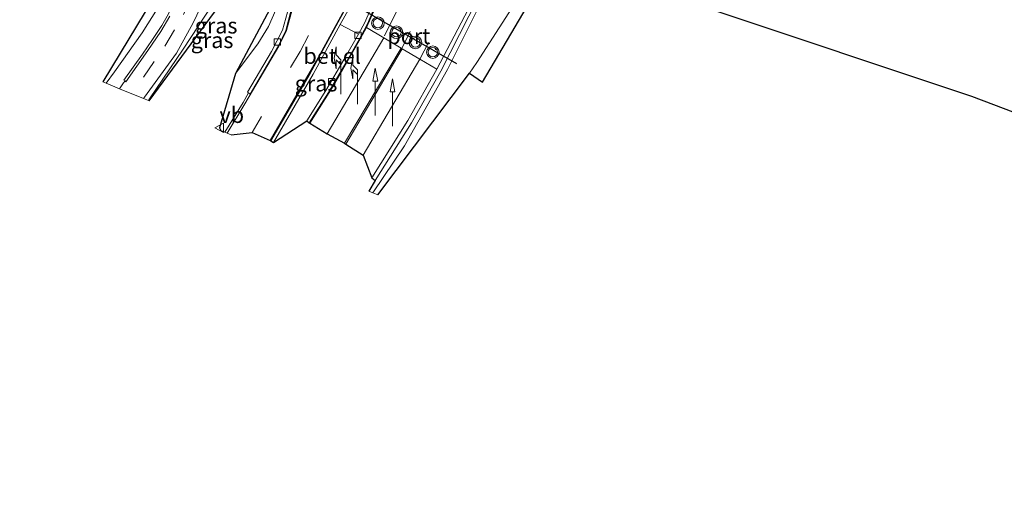
# Model space of a CAD drawing. Units: metres. Extents: x 129994 to 140000, y 393749 to 400000.
# Drawn here: x 130000 to 130156, y 399209 to 399285 of the extents above; entities that cross this region are included whole.
import ezdxf
from ezdxf.enums import TextEntityAlignment as Align

# ---------------------------------------------------------------- set-up
doc = ezdxf.new("R2010")
doc.units = ezdxf.units.M
doc.linetypes.add('VW-3-9_STREEP', pattern=[12, 3, -9])
doc.layers.get('0').update_dxf_attribs({"lineweight": 25})
for name, color, linetype, lineweight in [('B-ME-BV-GELEIDECONSTRUCTIE-GELEIDERAIL-L-B1', 213, 'BV-GELEIDERAIL', 18), ('B-ME-GR-BOMENSTRUIKEN-GV-B6', 93, 'Continuous', 18), ('B-ME-GW-TEENLIJN-L-B1', 93, 'Continuous', 18), ('B-ME-IE-GRASLAND-GV-B6', 93, 'Continuous', 18), ('B-ME-IE-GRONDWERKLIJN-GROND_INGERICHT-GV-B6', 253, 'Continuous', 18), ('B-ME-IE-HULPGEOMETRIE-L-B1', 53, 'Continuous', 18), ('B-ME-KG-KADASTRAAL-OPNAMEDTMGRENS-L-B1', 10, 'Continuous', 25), ('B-ME-VH-VERH_SOORT-BITUMEN-GV-B6', 8, 'IE-TERREINAFSCHEIDING-NATUURLIJK-HOUTWAL', 18), ('B-ME-VH-VERH_SOORT-GV-B6', 8, 'Continuous', 18), ('B-ME-VH-VERH_SOORT-KLINKERS-GV-B6', 8, 'IE-TERREINAFSCHEIDING-NATUURLIJK-HOUTWAL', 18), ('B-ME-VH-VERH_SOORT-TEGELS-GV-B6', 8, 'Continuous', 18), ('B-ME-VV-KOLK-S-B1', 8, 'Continuous', 18), ('B-ME-VW-MARKERING-39STREEP-015-L-B1', 255, 'VW-3-9_STREEP', 18), ('B-ME-VW-MARKERING-PIJLLI750-S-B1', 7, 'Continuous', 18), ('B-ME-VW-MARKERING-PIJLRD750-S-B1', 7, 'Continuous', 18), ('B-ME-VW-MARKERING-STREEP-015-L-B1', 7, 'Continuous', 18), ('B-ME-VW-MEUBILAIR_WEGMEUBILAIR-VERKEERSBORD-S-B1', 8, 'Continuous', 18), ('B-ME-VW-MEUBILAIR_WEGMEUBILAIR-VERKEERSLICHT-S-B1', 13, 'Continuous', 18), ('B-ME-VW-PORTAAL-L-B1', 10, 'Continuous', 25)]:
    doc.layers.add(name, color=color, linetype=linetype, lineweight=lineweight)
doc.styles.add('NLCS-ISO', font='NLCS-ISO.TTF')
doc.linetypes.add('BV-GELEIDERAIL', pattern='A,10,-3,[108,NLCS.SHX,S=1,R=0,X=0,Y=0],-3', length=16)
doc.linetypes.add('IE-TERREINAFSCHEIDING-NATUURLIJK-HOUTWAL', pattern='A,7,-1.5,[67,NLCS.SHX,S=0.75,R=45,X=0,Y=0],-1.5,7,-1.5,[70,NLCS.SHX,S=0.75,R=0,X=0,Y=0],-1.5', length=20)

# ---------------------------------------------------------------- blocks, each defined once
blk = doc.blocks.new('verkeersbord')
for p, q in [((0, 0.75), (-0.75, -0.625)), ((0.75, -0.625), (0, 0.75)), ((-0.75, -0.625), (0.75, -0.625))]:
    blk.add_line(p, q)
blk = doc.blocks.new('verkeerslicht')
for radius in [1, 0.75]:
    blk.add_circle((0, 0), radius)
blk = doc.blocks.new('kolk')
blk.add_lwpolyline([(-0.5, -0.5), (0.5, -0.5), (0.5, 0.5), (-0.5, 0.5)], close=True)
blk = doc.blocks.new('pijll')
for p, q in [((0, 0, 0.1), (5.45, 0, 0.1)), ((5.7, 1.05, 0.1), (4, 0.75, 0.1)), ((4, 0.75, 0.1), (5.45, 0.75, 0.1)), ((5.45, 0.75, 0.1), (4.7, 0, 0.1)), ((6.2, 0.75, 0.1), (5.45, 0, 0.1)), ((7.5, 0.75, 0.1), (5.7, 1.05, 0.1)), ((7.5, 0.75, 0.1), (6.2, 0.75, 0.1))]:
    blk.add_line(p, q)
blk = doc.blocks.new('pijl')
for p, q in [((0, 0, 0.1), (5.45, 0, 0.1)), ((7.5, 0, 0.1), (5.45, 0.375, 0.1)), ((5.45, 0.375, 0.1), (5.45, -0.375, 0.1)), ((5.45, -0.375, 0.1), (7.5, 0, 0.1))]:
    blk.add_line(p, q)

msp = doc.modelspace()

# ---------------------------------------------------------------- linework, layer by layer
at = {"layer": 'B-ME-BV-GELEIDECONSTRUCTIE-GELEIDERAIL-L-B1'}
msp.add_line((130065.84, 399280.52, 12.59), (130065.93, 399280.66, 12.6), dxfattribs=at)
msp.add_polyline3d([(130055.94, 399257.84, 11.81), (130060.95, 399265.3, 12.36), (130067.77, 399277.39, 12.68), (130074.13, 399290.24, 13.07), (130075.3, 399292.82, 13.14), (130077.29, 399297.59, 13.26), (130081.31, 399308.99, 13.57), (130084.76, 399320.45, 13.9), (130087.71, 399332.16, 14.21), (130089.88, 399343.98, 14.37), (130091.92, 399355.76, 14.51), (130093.44, 399363.57, 14.57), (130095.24, 399371.72, 14.94)], dxfattribs=at)
at = {"layer": 'B-ME-GR-BOMENSTRUIKEN-GV-B6'}
msp.add_polyline3d([(130085.57, 399296.19, 9.59), (130073.32, 399275.41, 9.51), (130071.25, 399276.84, 9.51), (130072.41, 399278.52, 9.54), (130079.47, 399289.57, 9.54)], dxfattribs=at)
at = {"layer": 'B-ME-GW-TEENLIJN-L-B1'}
for points in [[(130034.18, 399276.77, 11.17), (130037.7, 399281.49, 11.24), (130039.43, 399284.24, 11.38), (130040.55, 399286.85, 11.56), (130040.49, 399288.68, 11.62), (130039.2, 399290.47, 11.73), (130037.1, 399291.52, 11.79), (130034.62, 399291.67, 11.78), (130032.45, 399290.46, 11.69), (130030.65, 399287.84, 11.58), (130025.88, 399280.62, 11.19), (130020.58, 399272.75, 10.96), (130020.38, 399272.47, 10.94)], [(130079.47, 399289.57, 9.54), (130072.41, 399278.52, 9.54), (130071.25, 399276.84, 9.51)]]:
    msp.add_polyline3d(points, dxfattribs=at)
at = {"layer": 'B-ME-IE-GRASLAND-GV-B6'}
for points in [[(130030.65, 399287.84, 11.58), (130025.88, 399280.62, 11.19), (130020.58, 399272.75, 10.96), (130020.38, 399272.47, 10.94), (130019.63, 399272.78, 10.84), (130019.79, 399273, 10.85), (130024.84, 399279.99, 11.12), (130027.5, 399284.78, 11.3), (130031.04, 399292.37, 11.65)], [(130021.82, 399287.09, 11.3), (130019.41, 399283.2, 11.13), (130015.04, 399277.03, 10.88), (130013.72, 399275.21, 10.81), (130013.16, 399275.44, 10.83), (130022.75, 399291.29, 11.53)], [(130021.82, 399287.09, 11.3), (130019.41, 399283.2, 11.13), (130015.04, 399277.03, 10.88), (130013.72, 399275.21, 10.81), (130013.16, 399275.44, 10.83), (130022.75, 399291.29, 11.53)], [(130034.18, 399276.77, 11.17), (130040.47, 399288.63, 11.61), (130034.54, 399291.58, 11.78), (130020.49, 399272.43, 10.93), (130020.38, 399272.47, 10.94), (130020.58, 399272.75, 10.96), (130025.88, 399280.62, 11.19), (130030.65, 399287.84, 11.58), (130032.45, 399290.46, 11.69), (130034.62, 399291.67, 11.78), (130037.1, 399291.52, 11.79), (130039.2, 399290.47, 11.73), (130040.49, 399288.68, 11.62), (130040.55, 399286.85, 11.56), (130039.43, 399284.24, 11.38), (130037.7, 399281.49, 11.24), (130034.18, 399276.77, 11.17)], [(130079.47, 399289.57, 9.54), (130072.41, 399278.52, 9.54), (130071.25, 399276.84, 9.51), (130056.74, 399257.51, 11.11), (130055.94, 399257.84, 11.25), (130055.29, 399258.11, 11.42), (130056.29, 399259.83, 11.47), (130062.07, 399268.93, 11.75), (130066.7, 399277.15, 11.98), (130072.6, 399288.84, 12.36)], [(130036.22, 399273.68, 11.03), (130035.39, 399272.18, 10.98), (130032.48, 399267.49, 10.85), (130031.85, 399267.75, 10.8), (130031.65, 399268.15, 10.78), (130034.18, 399276.77, 11.17), (130037.7, 399281.49, 11.24), (130039.43, 399284.24, 11.38), (130040.55, 399286.85, 11.56)], [(130042.44, 399286.47, 11.48), (130041.63, 399283.64, 11.36), (130039.86, 399280.26, 11.25), (130036.1, 399273.83, 11.07), (130036.22, 399273.68, 11.03)], [(130053.68, 399282.98, 11.66), (130051.39, 399279.05, 11.57), (130048.51, 399274.09, 11.42), (130045.46, 399269.25, 11.29), (130040.21, 399265.84, 11.24), (130046.47, 399276.64, 11.58), (130050.78, 399284.54, 11.82), (130053.68, 399282.98, 11.66)]]:
    msp.add_polyline3d(points, dxfattribs=at)
at = {"layer": 'B-ME-IE-GRONDWERKLIJN-GROND_INGERICHT-GV-B6'}
msp.add_polyline3d([(130327.06, 399209.11, 11.58), (130289.34, 399222.12, 11.71), (130248.84, 399236.06, 11.58), (130249.71, 399240.79, 11.58), (130218.76, 399247.39, 11.47), (130150.74, 399273.2, 11.48), (130108.85, 399287.18, 11.06), (130094.2, 399292.7, 10.87), (130100.18, 399304.54, 11.04), (130109.06, 399321.13, 11.11), (130116.02, 399333.98, 11.48), (130137.51, 399323.23, 11.52), (130144.2, 399319.81, 11.54), (130162.27, 399310.57, 11.57), (130188.62, 399297.39, 11.55), (130210.9, 399285.95, 11.72), (130227.26, 399277.4, 11.66), (130245.33, 399268.27, 11.67), (130253.57, 399264.03, 11.54), (130271.86, 399260.6, 11.55), (130296.28, 399256.2, 11.58), (130336.84, 399248.89, 11.49)], dxfattribs=at)
at = {"layer": 'B-ME-IE-HULPGEOMETRIE-L-B1'}
for points in [[(130013.16, 399275.44, 10.83), (130013.72, 399275.21, 10.81), (130015.81, 399274.35, 10.7), (130019.63, 399272.78, 10.84), (130020.38, 399272.47, 10.94), (130020.49, 399272.43, 10.93)], [(130031.85, 399267.75, 10.8), (130032.48, 399267.49, 10.85), (130032.87, 399267.33, 10.86), (130033.51, 399267.07, 10.89)], [(130055.29, 399258.11, 11.42), (130055.94, 399257.84, 11.25), (130056.74, 399257.51, 11.11)]]:
    msp.add_polyline3d(points, dxfattribs=at)
at = {"layer": 'B-ME-KG-KADASTRAAL-OPNAMEDTMGRENS-L-B1'}
for p, q in [((130022.75, 399291.29, 11.53), (130013.16, 399275.44, 10.83)), ((130056.74, 399257.51, 11.11), (130071.25, 399276.84, 9.51))]:
    msp.add_line(p, q, dxfattribs=at)
for points in [[(130071.25, 399276.84, 9.51), (130073.32, 399275.41, 9.51), (130085.57, 399296.19, 9.59), (130086.94, 399295.47, 9.53), (130087.89, 399295.29, 8.96), (130089.16, 399294.64, 9.68), (130090.72, 399293.86, 9.74), (130091.71, 399293.26, 10.66), (130094.2, 399292.7, 10.87), (130108.85, 399287.18, 11.06), (130150.74, 399273.2, 11.48), (130218.76, 399247.39, 11.47), (130248.84, 399236.06, 11.58), (130289.34, 399222.12, 11.71), (130327.06, 399209.11, 11.58)], [(130020.49, 399272.43, 10.93), (130034.54, 399291.58, 11.78), (130040.47, 399288.63, 11.61), (130034.18, 399276.77, 11.17), (130031.65, 399268.15, 10.78), (130031.85, 399267.75, 10.8)], [(130033.51, 399267.07, 10.89), (130036.82, 399267.42, 11.03), (130039.67, 399266.14, 11.1), (130039.79, 399266.11, 11.11), (130040.21, 399265.84, 11.24), (130045.46, 399269.25, 11.29), (130045.86, 399268.95, 11.2), (130045.97, 399268.88, 11.22), (130048.71, 399267.22, 11.32), (130051.45, 399265.7, 11.41), (130051.64, 399265.56, 11.42), (130054.39, 399263.84, 11.48), (130055.78, 399260.23, 11.5), (130056.29, 399259.83, 11.47), (130055.29, 399258.11, 11.42)]]:
    msp.add_polyline3d(points, dxfattribs=at)
at = {"layer": 'B-ME-VH-VERH_SOORT-BITUMEN-GV-B6'}
for points in [[(130031.04, 399292.37, 11.65), (130027.5, 399284.78, 11.3), (130024.84, 399279.99, 11.12), (130019.79, 399273, 10.85), (130019.63, 399272.78, 10.84), (130015.81, 399274.35, 10.7), (130016.46, 399275.27, 10.75), (130016.69, 399275.58, 10.76), (130016.82, 399275.47, 10.75), (130020.3, 399280.41, 10.96), (130022.37, 399283.45, 11.08), (130023.79, 399285.86, 11.18)], [(130031.04, 399292.37, 11.65), (130027.5, 399284.78, 11.3), (130024.84, 399279.99, 11.12), (130019.79, 399273, 10.85), (130019.63, 399272.78, 10.84), (130015.81, 399274.35, 10.7), (130016.46, 399275.27, 10.75), (130016.69, 399275.58, 10.76), (130016.82, 399275.47, 10.75), (130020.3, 399280.41, 10.96), (130022.37, 399283.45, 11.08), (130023.79, 399285.86, 11.18)], [(130053.99, 399291.43, 11.84), (130050.43, 399284.91, 11.67), (130046.01, 399276.79, 11.43), (130039.79, 399266.11, 11.11), (130039.67, 399266.14, 11.1), (130036.82, 399267.42, 11.03), (130033.51, 399267.07, 10.89), (130032.87, 399267.33, 10.86), (130032.48, 399267.49, 10.85), (130035.39, 399272.18, 10.98), (130036.22, 399273.68, 11.03), (130036.49, 399273.51, 11.04), (130040.98, 399281.14, 11.21), (130042.14, 399283.61, 11.3), (130042.99, 399286.87, 11.4)], [(130053.99, 399291.43, 11.84), (130050.43, 399284.91, 11.67), (130046.01, 399276.79, 11.43), (130039.79, 399266.11, 11.11), (130039.67, 399266.14, 11.1), (130036.82, 399267.42, 11.03), (130033.51, 399267.07, 10.89), (130032.87, 399267.33, 10.86), (130032.48, 399267.49, 10.85), (130035.39, 399272.18, 10.98), (130036.22, 399273.68, 11.03), (130036.49, 399273.51, 11.04), (130040.98, 399281.14, 11.21), (130042.14, 399283.61, 11.3), (130042.99, 399286.87, 11.4)], [(130072.6, 399288.84, 12.36), (130066.7, 399277.15, 11.98), (130062.07, 399268.93, 11.75), (130056.29, 399259.83, 11.47), (130055.78, 399260.23, 11.5), (130054.39, 399263.84, 11.48), (130051.64, 399265.56, 11.42), (130051.45, 399265.7, 11.41), (130048.71, 399267.22, 11.32), (130045.97, 399268.88, 11.22), (130045.86, 399268.95, 11.2), (130048.92, 399273.77, 11.34), (130051.8, 399278.75, 11.47), (130054.09, 399282.74, 11.58), (130055.1, 399284.62, 11.63), (130055.95, 399286.65, 11.68)], [(130072.6, 399288.84, 12.36), (130066.7, 399277.15, 11.98), (130062.07, 399268.93, 11.75), (130056.29, 399259.83, 11.47), (130055.78, 399260.23, 11.5), (130054.39, 399263.84, 11.48), (130051.64, 399265.56, 11.42), (130051.45, 399265.7, 11.41), (130048.71, 399267.22, 11.32), (130045.97, 399268.88, 11.22), (130045.86, 399268.95, 11.2), (130048.92, 399273.77, 11.34), (130051.8, 399278.75, 11.47), (130054.09, 399282.74, 11.58), (130055.1, 399284.62, 11.63), (130055.95, 399286.65, 11.68)]]:
    msp.add_polyline3d(points, dxfattribs=at)
at = {"layer": 'B-ME-VH-VERH_SOORT-GV-B6'}
for points in [[(130054.43, 399291.18, 11.98), (130050.78, 399284.54, 11.82), (130046.47, 399276.64, 11.58), (130040.21, 399265.84, 11.24), (130039.79, 399266.11, 11.11), (130046.01, 399276.79, 11.43), (130050.43, 399284.91, 11.67), (130053.99, 399291.43, 11.84)], [(130016.69, 399275.58, 10.76), (130016.47, 399275.71, 10.8), (130019.46, 399279.81, 11), (130021.06, 399282.16, 11.11), (130022.52, 399284.39, 11.2), (130023.57, 399286.25, 11.27)], [(130036.22, 399273.68, 11.03), (130036.1, 399273.83, 11.07), (130039.86, 399280.26, 11.25), (130041.63, 399283.64, 11.36), (130042.44, 399286.47, 11.48)], [(130042.99, 399286.87, 11.4), (130042.14, 399283.61, 11.3), (130040.98, 399281.14, 11.21), (130036.49, 399273.51, 11.04), (130036.22, 399273.68, 11.03)], [(130045.86, 399268.95, 11.2), (130045.46, 399269.25, 11.29), (130048.51, 399274.09, 11.42), (130051.39, 399279.05, 11.57), (130053.68, 399282.98, 11.66), (130054.64, 399284.83, 11.74), (130055.49, 399286.83, 11.82)], [(130055.95, 399286.65, 11.68), (130055.1, 399284.62, 11.63), (130054.09, 399282.74, 11.58), (130051.8, 399278.75, 11.47), (130048.92, 399273.77, 11.34), (130045.86, 399268.95, 11.2)], [(130023.79, 399285.86, 11.18), (130022.37, 399283.45, 11.08), (130020.3, 399280.41, 10.96), (130016.82, 399275.47, 10.75), (130016.69, 399275.58, 10.76)]]:
    msp.add_polyline3d(points, dxfattribs=at)
at = {"layer": 'B-ME-VH-VERH_SOORT-KLINKERS-GV-B6'}
msp.add_polyline3d([(130053.68, 399282.98, 11.66), (130050.78, 399284.54, 11.82), (130054.43, 399291.18, 11.98), (130054.65, 399291.41, 11.97), (130055.14, 399291.54, 11.95), (130055.51, 399291.39, 11.91), (130055.77, 399291.1, 11.91), (130055.87, 399290.62, 11.9), (130055.86, 399288.75, 11.83), (130055.49, 399286.83, 11.82), (130054.64, 399284.83, 11.74), (130053.68, 399282.98, 11.66)], dxfattribs=at)
at = {"layer": 'B-ME-VH-VERH_SOORT-TEGELS-GV-B6'}
msp.add_polyline3d([(130016.69, 399275.58, 10.76), (130016.46, 399275.27, 10.75), (130015.81, 399274.35, 10.7), (130013.72, 399275.21, 10.81), (130015.04, 399277.03, 10.88), (130019.41, 399283.2, 11.13), (130021.82, 399287.09, 11.3), (130024.02, 399291.95, 11.51), (130027.44, 399299.71, 11.88), (130028.86, 399302.92, 11.94), (130029.91, 399304.97, 11.97), (130030.03, 399304.88, 11.99), (130029.98, 399304.82, 12), (130031.18, 399304.01, 11.97), (130031.32, 399303.85, 11.96), (130031.33, 399303.58, 11.95), (130028.78, 399297.66, 11.82), (130024.62, 399288.4, 11.36), (130023.57, 399286.25, 11.27), (130022.52, 399284.39, 11.2), (130021.06, 399282.16, 11.11), (130019.46, 399279.81, 11), (130016.47, 399275.71, 10.8), (130016.69, 399275.58, 10.76)], dxfattribs=at)
at = {"layer": 'B-ME-VW-MARKERING-39STREEP-015-L-B1'}
for points in [[(130063.37, 399279.03, 11.92), (130068.89, 399289.76, 12.24), (130071.6, 399295.9, 12.44), (130075.1, 399304.83, 12.65), (130079.49, 399318.27, 13), (130082.58, 399329.58, 13.33), (130085.08, 399341.45, 13.63), (130086.91, 399352.79, 13.82), (130089.28, 399364.84, 13.95), (130092.05, 399376.21, 14.07), (130093.96, 399382.51, 14.09)], [(130060.08, 399311.57, 12.34), (130051.33, 399293.38, 11.84), (130044.41, 399280.28, 11.39), (130036.82, 399267.42, 11.03)], [(130060.5, 399280.74, 11.86), (130063.51, 399286.78, 12.07), (130064.56, 399289.51, 12.13), (130065.55, 399292.94, 12.23), (130065.99, 399298.34, 12.3), (130064.52, 399303.19, 12.33), (130062.75, 399305.78, 12.34)], [(130019.62, 399276.21, 10.9), (130022.98, 399281.09, 11.07), (130025.92, 399286.1, 11.27), (130029.17, 399293.27, 11.59), (130031.64, 399298.8, 11.85)]]:
    msp.add_polyline3d(points, dxfattribs=at)
at = {"layer": 'B-ME-VW-MARKERING-STREEP-015-L-B1'}
for p, q in [((130048.71, 399267.22, 11.32), (130057.68, 399282.41, 11.73)), ((130060.41, 399280.79, 11.86), (130051.45, 399265.7, 11.41)), ((130060.58, 399280.69, 11.86), (130051.64, 399265.56, 11.42)), ((130063.37, 399279.03, 11.92), (130054.39, 399263.84, 11.48))]:
    msp.add_line(p, q, dxfattribs=at)
for points in [[(130096.87, 399381.3, 14.09), (130095.38, 399376.42, 14.03), (130092.98, 399366.43, 13.91), (130090.39, 399353.8, 13.79), (130087.88, 399339.56, 13.65), (130085.78, 399329.35, 13.43), (130084.39, 399323.97, 13.28), (130082.49, 399317.15, 13.08), (130080.71, 399311.47, 12.93), (130077.97, 399303.3, 12.73), (130076.11, 399298.49, 12.62), (130075.01, 399295.61, 12.53), (130073.39, 399291.93, 12.44), (130072.13, 399289.07, 12.36), (130066.09, 399277.47, 11.98), (130061.45, 399269.3, 11.74), (130055.78, 399260.23, 11.5)], [(130000, 399338.37, 11.6), (130002.45, 399332.32, 11.74), (130005.33, 399327.24, 11.85), (130012.61, 399318.21, 11.98), (130015.86, 399315.23, 12.02), (130027.4, 399307.19, 11.97), (130029.64, 399305.71, 11.95), (130035.54, 399301.83, 11.89), (130038.08, 399299.98, 11.84), (130040.36, 399297.5, 11.76), (130042.16, 399294.14, 11.63), (130043.06, 399290.77, 11.54), (130043.13, 399286.84, 11.41), (130042.27, 399283.56, 11.3), (130041.05, 399281.08, 11.23), (130035.68, 399271.97, 11), (130032.87, 399267.33, 10.86)], [(130000, 399338.37, 11.6), (130002.45, 399332.32, 11.74), (130005.33, 399327.24, 11.85), (130012.61, 399318.21, 11.98), (130015.86, 399315.23, 12.02), (130027.4, 399307.19, 11.97), (130029.64, 399305.71, 11.95), (130035.54, 399301.83, 11.89), (130038.08, 399299.98, 11.84), (130040.36, 399297.5, 11.76), (130042.16, 399294.14, 11.63), (130043.06, 399290.77, 11.54), (130043.13, 399286.84, 11.41), (130042.27, 399283.56, 11.3), (130041.05, 399281.08, 11.23), (130035.68, 399271.97, 11), (130032.87, 399267.33, 10.86)], [(130039.67, 399266.14, 11.1), (130046.95, 399278.72, 11.48), (130053.82, 399291.3, 11.81), (130056.53, 399296.48, 11.98)], [(130045.97, 399268.88, 11.22), (130049.9, 399275.2, 11.38), (130054, 399282.31, 11.58), (130054.94, 399284.06, 11.62), (130056.07, 399286.65, 11.69), (130056.51, 399289.44, 11.76), (130056.38, 399291.42, 11.84)], [(130057.78, 399282.74, 11.73), (130060.23, 399287.66, 11.91), (130061.54, 399291.96, 12.07)], [(130054.94, 399284.06, 11.62), (130057.68, 399282.41, 11.73), (130060.41, 399280.79, 11.86), (130060.58, 399280.69, 11.86), (130063.37, 399279.03, 11.92), (130066.09, 399277.47, 11.98)]]:
    msp.add_polyline3d(points, dxfattribs=at)
at = {"layer": 'B-ME-VW-PORTAAL-L-B1'}
msp.add_line((130054.07, 399287, 11.93), (130069.2, 399278.35, 11.95), dxfattribs=at)

# ---------------------------------------------------------------- block references
at = {"layer": 'B-ME-VV-KOLK-S-B1', "rotation": 90}
for p in [(130053.6, 399282.8, 11.68), (130040.8, 399281.76, 11.3), (130049.39, 399275.48, 11.46)]:
    msp.add_blockref('kolk', p, dxfattribs=at)
at = {"layer": 'B-ME-VW-MARKERING-PIJLLI750-S-B1', "rotation": 90}
for p in [(130050.85, 399273.51, 11.41), (130053.52, 399271.9, 11.5)]:
    msp.add_blockref('pijll', p, dxfattribs=at)
at = {"layer": 'B-ME-VW-MARKERING-PIJLRD750-S-B1', "rotation": 90}
for p in [(130056.32, 399270.1, 11.6), (130059.05, 399268.43, 11.67)]:
    msp.add_blockref('pijl', p, dxfattribs=at)
at = {"layer": 'B-ME-VW-MEUBILAIR_WEGMEUBILAIR-VERKEERSBORD-S-B1', "rotation": 90}
msp.add_blockref('verkeersbord', (130031.65, 399268.15, 10.78), dxfattribs=at)
at = {"layer": 'B-ME-VW-MEUBILAIR_WEGMEUBILAIR-VERKEERSLICHT-S-B1', "rotation": 90}
for p in [(130056.73, 399284.75, 12.19), (130059.68, 399283.31, 12.19), (130062.67, 399281.7, 12.23), (130065.43, 399280.15, 12.31)]:
    msp.add_blockref('verkeerslicht', p, dxfattribs=at)

# ---------------------------------------------------------------- texts
at = {"layer": 'B-ME-IE-GRASLAND-GV-B6', "ltscale": 0.2, "style": 'NLCS-ISO'}
for p in [(130031.11, 399284.36), (130030.47, 399282.05), (130046.94, 399275.19)]:
    msp.add_text('gras', height=2.5, dxfattribs=at).set_placement(p, align=Align.MIDDLE_CENTER)
at = {"layer": 'B-ME-VH-VERH_SOORT-GV-B6', "ltscale": 0.2, "style": 'NLCS-ISO'}
msp.add_text('bet.el', height=2.5, dxfattribs=at).set_placement((130049.49, 399279.55), align=Align.MIDDLE_CENTER)
at = {"layer": 'B-ME-VW-MEUBILAIR_WEGMEUBILAIR-VERKEERSBORD-S-B1', "ltscale": 0.2, "style": 'NLCS-ISO'}
msp.add_text('vb', height=2.5, dxfattribs=at).set_placement((130031.65, 399268.15, 10.78), align=Align.BOTTOM_LEFT)
at = {"layer": 'B-ME-VW-PORTAAL-L-B1', "ltscale": 0.2, "style": 'NLCS-ISO'}
msp.add_text('port', height=2.5, dxfattribs=at).set_placement((130061.64, 399282.68), align=Align.MIDDLE_CENTER)

doc.saveas('drawing.dxf')
